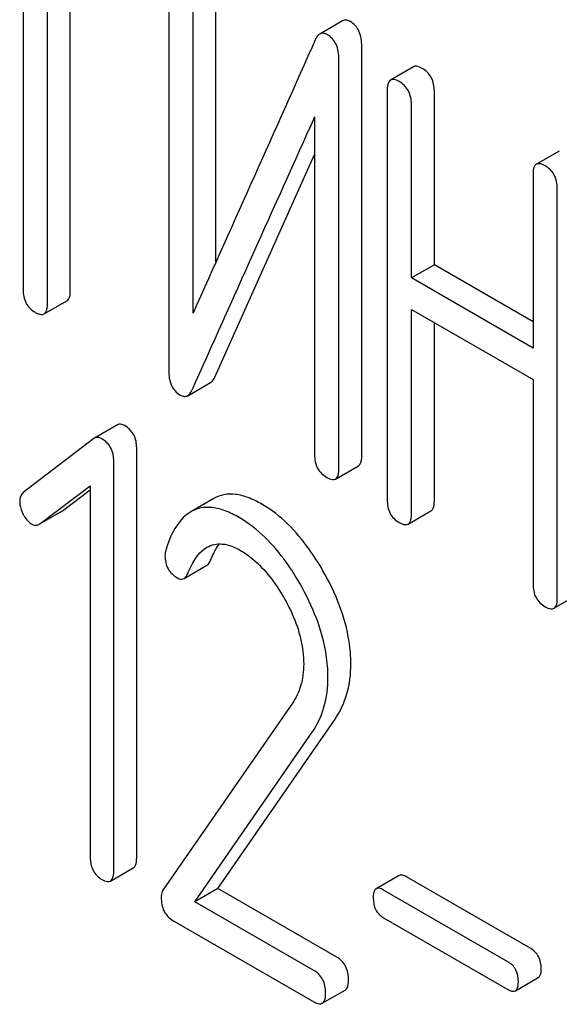
# Model space of a CAD drawing. Units: millimetres. Extents: x 0 to 6269, y -4 to 4433.
# Drawn here: x 5308 to 5313, y 3600 to 3609 of the extents above; entities that cross this region are included whole.
import ezdxf

# ---------------------------------------------------------------- set-up
doc = ezdxf.new("R2010")
doc.units = ezdxf.units.MM
doc.header["$LTSCALE"] = 344.776119
doc.layers.get('0').update_dxf_attribs({"linetype": 'CONTINUOUS'})

msp = doc.modelspace()

# ---------------------------------------------------------------- linework, layer by layer
at = {"color": 7, "linetype": 'Continuous'}
for p, q in [((5307.7746, 3609.9152), (5307.7746, 3606.2675)), ((5307.9995, 3606.1376), (5307.9995, 3609.7854)), ((5308.2116, 3606.2601), (5308.2116, 3609.6629)), ((5309.1241, 3609.3112), (5309.1241, 3605.5176)), ((5309.5612, 3606.5231), (5309.5612, 3609.3038)), ((5309.349, 3606.0501), (5309.349, 3609.1813)), ((5310.7348, 3608.7579), (5310.5227, 3608.6355)), ((5310.9129, 3604.7297), (5310.9129, 3608.5234)), ((5310.7008, 3604.6073), (5310.7008, 3608.4009)), ((5311.3918, 3608.3314), (5311.1797, 3608.2089)), ((5311.1484, 3608.1133), (5311.1484, 3604.3197)), ((5311.5854, 3606.498), (5311.5854, 3608.1059)), ((5311.3733, 3606.3755), (5311.3733, 3607.9834)), ((5310.4759, 3607.8683), (5310.4759, 3604.7371)), ((5312.7436, 3607.551), (5312.5315, 3607.4285)), ((5309.5501, 3605.4552), (5310.4759, 3607.5194)), ((5312.5002, 3607.3329), (5312.5002, 3605.725)), ((5312.7251, 3603.4094), (5312.7251, 3607.203)), ((5311.5854, 3606.498), (5311.3733, 3606.3755)), ((5312.5002, 3605.9699), (5311.5854, 3606.498)), ((5312.5002, 3605.725), (5311.3733, 3606.3755)), ((5307.9682, 3606.042), (5308.1803, 3606.1645)), ((5311.3733, 3604.1898), (5311.3733, 3606.0837)), ((5311.3733, 3606.0837), (5312.5002, 3605.4331)), ((5311.5854, 3604.3123), (5311.5854, 3605.9612)), ((5309.2996, 3605.2839), (5309.5117, 3605.4064)), ((5312.5002, 3605.4331), (5312.5002, 3603.5392)), ((5308.6477, 3605.0132), (5308.4355, 3604.8907)), ((5308.4355, 3604.8907), (5308.4291, 3604.8864)), ((5308.4291, 3604.8864), (5307.7754, 3604.3854)), ((5308.827, 3601.0058), (5308.827, 3604.7994)), ((5308.6149, 3600.8834), (5308.6149, 3604.677)), ((5310.6695, 3604.5116), (5310.8816, 3604.6341)), ((5307.9285, 3604.0957), (5308.3963, 3604.4501)), ((5308.3963, 3604.4501), (5308.3963, 3601.0096)), ((5308.1406, 3604.2181), (5308.3963, 3604.4118)), ((5309.5416, 3604.3313), (5309.3295, 3604.2088)), ((5307.9287, 3604.0952), (5308.1338, 3604.2136)), ((5308.1338, 3604.2136), (5308.1406, 3604.2181)), ((5311.342, 3604.0942), (5311.5541, 3604.2167)), ((5307.9217, 3604.0912), (5307.9285, 3604.0957)), ((5309.2658, 3603.5901), (5309.4779, 3603.7126)), ((5312.6938, 3603.3138), (5312.9059, 3603.4362)), ((5310.2697, 3602.4347), (5309.0696, 3600.7026)), ((5309.579, 3600.7176), (5310.6655, 3602.2877)), ((5309.3669, 3600.5951), (5310.4533, 3602.1652)), ((5308.5836, 3600.7867), (5308.7958, 3600.9092)), ((5311.2591, 3600.8378), (5311.047, 3600.7153)), ((5312.4799, 3600.1605), (5311.3278, 3600.8256)), ((5309.579, 3600.7176), (5309.3669, 3600.5951)), ((5310.6808, 3600.0815), (5309.579, 3600.7176)), ((5312.2677, 3600.038), (5311.1157, 3600.7031)), ((5310.4686, 3599.959), (5309.3669, 3600.5951)), ((5309.1614, 3600.4219), (5310.4686, 3599.6672)), ((5311.1157, 3600.4463), (5312.2677, 3599.7812)), ((5312.3364, 3599.769), (5312.5486, 3599.8915)), ((5310.5467, 3599.6534), (5310.7588, 3599.7759))]:
    msp.add_line(p, q, dxfattribs=at)
msp.add_arc((6342.0007, 3143.4203), 1131.2628, 155.7601605, 155.9009225, dxfattribs=at)
for points, knots in [([(5310.8072, 3608.7507), (5310.7951, 3608.7577), (5310.7712, 3608.7684), (5310.7445, 3608.7635), (5310.7348, 3608.7579)], [0, 0, 0, 0, 0.554007, 1, 1, 1, 1]), ([(5310.9129, 3608.5234), (5310.9129, 3608.5709), (5310.9025, 3608.6607), (5310.8412, 3608.7311), (5310.8072, 3608.7507)], [0, 0, 0, 0, 0.548069, 1, 1, 1, 1]), ([(5310.5227, 3608.6355), (5310.5189, 3608.6333), (5310.5024, 3608.621), (5310.4917, 3608.6025), (5310.4852, 3608.5878)], [0, 0, 0, 0, 0.214312, 1, 1, 1, 1]), ([(5310.5951, 3608.6282), (5310.583, 3608.6352), (5310.5591, 3608.646), (5310.5324, 3608.6411), (5310.5227, 3608.6355)], [0, 0, 0, 0, 0.554007, 1, 1, 1, 1]), ([(5310.7008, 3608.4009), (5310.7008, 3608.4484), (5310.6904, 3608.5383), (5310.6291, 3608.6086), (5310.5951, 3608.6282)], [0, 0, 0, 0, 0.548069, 1, 1, 1, 1]), ([(5311.473, 3608.3167), (5311.4649, 3608.3214), (5311.4408, 3608.3342), (5311.408, 3608.3407), (5311.3918, 3608.3314)], [0, 0, 0, 0, 0.333879, 1, 1, 1, 1]), ([(5311.5854, 3608.1059), (5311.5854, 3608.1488), (5311.5704, 3608.2347), (5311.5076, 3608.2968), (5311.473, 3608.3167)], [0, 0, 0, 0, 0.517748, 1, 1, 1, 1]), ([(5311.1797, 3608.2089), (5311.1743, 3608.2058), (5311.1491, 3608.1803), (5311.1484, 3608.1415), (5311.1484, 3608.1133)], [0, 0, 0, 0, 0.182327, 1, 1, 1, 1]), ([(5311.2609, 3608.1943), (5311.2527, 3608.199), (5311.2287, 3608.2117), (5311.1959, 3608.2182), (5311.1797, 3608.2089)], [0, 0, 0, 0, 0.333879, 1, 1, 1, 1]), ([(5311.3733, 3607.9834), (5311.3733, 3608.0263), (5311.3582, 3608.1122), (5311.2954, 3608.1743), (5311.2609, 3608.1943)], [0, 0, 0, 0, 0.517748, 1, 1, 1, 1]), ([(5312.5315, 3607.4285), (5312.526, 3607.4253), (5312.5009, 3607.3999), (5312.5002, 3607.3611), (5312.5002, 3607.3329)], [0, 0, 0, 0, 0.182327, 1, 1, 1, 1]), ([(5312.6126, 3607.4138), (5312.6045, 3607.4185), (5312.5804, 3607.4313), (5312.5476, 3607.4378), (5312.5315, 3607.4285)], [0, 0, 0, 0, 0.333879, 1, 1, 1, 1]), ([(5312.7251, 3607.203), (5312.7251, 3607.2459), (5312.71, 3607.3318), (5312.6472, 3607.3939), (5312.6126, 3607.4138)], [0, 0, 0, 0, 0.517748, 1, 1, 1, 1]), ([(5307.7746, 3606.2675), (5307.7746, 3606.2245), (5307.7879, 3606.1377), (5307.8524, 3606.0767), (5307.887, 3606.0567)], [0, 0, 0, 0, 0.518201, 1, 1, 1, 1]), ([(5308.1803, 3606.1645), (5308.1857, 3606.1676), (5308.2109, 3606.1929), (5308.2116, 3606.2318), (5308.2116, 3606.2601)], [0, 0, 0, 0, 0.180078, 1, 1, 1, 1]), ([(5307.9682, 3606.042), (5307.9736, 3606.0451), (5307.9987, 3606.0705), (5307.9995, 3606.1094), (5307.9995, 3606.1376)], [0, 0, 0, 0, 0.180078, 1, 1, 1, 1]), ([(5307.887, 3606.0567), (5307.8951, 3606.052), (5307.9191, 3606.0393), (5307.9519, 3606.0326), (5307.9682, 3606.042)], [0, 0, 0, 0, 0.33079, 1, 1, 1, 1]), ([(5309.1241, 3605.5176), (5309.1241, 3605.4702), (5309.1334, 3605.38), (5309.1956, 3605.3099), (5309.2298, 3605.2902)], [0, 0, 0, 0, 0.545021, 1, 1, 1, 1]), ([(5309.5117, 3605.4064), (5309.5155, 3605.4086), (5309.5324, 3605.4212), (5309.5434, 3605.4402), (5309.5501, 3605.4552)], [0, 0, 0, 0, 0.21266, 1, 1, 1, 1]), ([(5309.2298, 3605.2902), (5309.2413, 3605.2835), (5309.2645, 3605.2734), (5309.2901, 3605.2784), (5309.2996, 3605.2839)], [0, 0, 0, 0, 0.547773, 1, 1, 1, 1]), ([(5309.2996, 3605.2839), (5309.3034, 3605.2861), (5309.3203, 3605.2988), (5309.3312, 3605.3177), (5309.338, 3605.3327)], [0, 0, 0, 0, 0.21266, 1, 1, 1, 1]), ([(5308.7155, 3605.0068), (5308.7041, 3605.0134), (5308.6816, 3605.0234), (5308.6567, 3605.0184), (5308.6477, 3605.0132)], [0, 0, 0, 0, 0.557936, 1, 1, 1, 1]), ([(5308.827, 3604.7994), (5308.827, 3604.8414), (5308.8119, 3604.926), (5308.7499, 3604.987), (5308.7155, 3605.0068)], [0, 0, 0, 0, 0.513638, 1, 1, 1, 1]), ([(5308.5034, 3604.8843), (5308.492, 3604.8909), (5308.4694, 3604.9009), (5308.4446, 3604.8959), (5308.4355, 3604.8907)], [0, 0, 0, 0, 0.557936, 1, 1, 1, 1]), ([(5308.6149, 3604.677), (5308.6149, 3604.7189), (5308.5998, 3604.8035), (5308.5378, 3604.8645), (5308.5034, 3604.8843)], [0, 0, 0, 0, 0.513638, 1, 1, 1, 1]), ([(5310.4759, 3604.7371), (5310.4759, 3604.6941), (5310.4892, 3604.6073), (5310.5537, 3604.5463), (5310.5883, 3604.5263)], [0, 0, 0, 0, 0.518202, 1, 1, 1, 1]), ([(5310.8816, 3604.6341), (5310.887, 3604.6372), (5310.9122, 3604.6626), (5310.9129, 3604.7015), (5310.9129, 3604.7297)], [0, 0, 0, 0, 0.180079, 1, 1, 1, 1]), ([(5310.5883, 3604.5263), (5310.5964, 3604.5217), (5310.6204, 3604.5089), (5310.6532, 3604.5023), (5310.6695, 3604.5116)], [0, 0, 0, 0, 0.330791, 1, 1, 1, 1]), ([(5310.6695, 3604.5116), (5310.6749, 3604.5147), (5310.7, 3604.5401), (5310.7008, 3604.579), (5310.7008, 3604.6073)], [0, 0, 0, 0, 0.180079, 1, 1, 1, 1]), ([(5307.7754, 3604.3854), (5307.7701, 3604.3813), (5307.7492, 3604.361), (5307.7427, 3604.33), (5307.7427, 3604.308)], [0, 0, 0, 0, 0.234301, 1, 1, 1, 1]), ([(5309.9878, 3604.2781), (5309.9465, 3604.3019), (5309.8673, 3604.3412), (5309.7472, 3604.3737), (5309.6365, 3604.3725), (5309.5706, 3604.348), (5309.5416, 3604.3313)], [0, 0, 0, 0, 0.304273, 0.561562, 0.78646, 1, 1, 1, 1]), ([(5307.7427, 3604.308), (5307.7427, 3604.2977), (5307.7455, 3604.2547), (5307.7603, 3604.213), (5307.7754, 3604.184)], [0, 0, 0, 0, 0.238764, 1, 1, 1, 1]), ([(5309.7757, 3604.1556), (5309.7344, 3604.1795), (5309.6551, 3604.2188), (5309.5351, 3604.2512), (5309.4243, 3604.2501), (5309.3584, 3604.2255), (5309.3295, 3604.2088)], [0, 0, 0, 0, 0.304273, 0.561562, 0.78646, 1, 1, 1, 1]), ([(5310.5533, 3603.6617), (5310.5137, 3603.7308), (5310.3643, 3603.9673), (5310.1618, 3604.1777), (5309.9878, 3604.2781)], [0, 0, 0, 0, 0.283856, 1, 1, 1, 1]), ([(5311.1484, 3604.3197), (5311.1484, 3604.2767), (5311.1617, 3604.1898), (5311.2262, 3604.1288), (5311.2609, 3604.1088)], [0, 0, 0, 0, 0.518202, 1, 1, 1, 1]), ([(5311.5541, 3604.2167), (5311.5595, 3604.2198), (5311.5847, 3604.2451), (5311.5854, 3604.284), (5311.5854, 3604.3123)], [0, 0, 0, 0, 0.180079, 1, 1, 1, 1]), ([(5307.7754, 3604.184), (5307.7807, 3604.174), (5307.8007, 3604.1396), (5307.8293, 3604.1091), (5307.8541, 3604.0948)], [0, 0, 0, 0, 0.282171, 1, 1, 1, 1]), ([(5309.3295, 3604.2088), (5309.3037, 3604.1939), (5309.1897, 3604.1031), (5309.1301, 3603.9622), (5309.096, 3603.8534)], [0, 0, 0, 0, 0.207091, 1, 1, 1, 1]), ([(5311.342, 3604.0942), (5311.3474, 3604.0973), (5311.3726, 3604.1226), (5311.3733, 3604.1615), (5311.3733, 3604.1898)], [0, 0, 0, 0, 0.180079, 1, 1, 1, 1]), ([(5307.8541, 3604.0948), (5307.8647, 3604.0887), (5307.8876, 3604.0799), (5307.912, 3604.0856), (5307.9217, 3604.0912)], [0, 0, 0, 0, 0.523346, 1, 1, 1, 1]), ([(5310.3412, 3603.5392), (5310.3016, 3603.6083), (5310.1522, 3603.8448), (5309.9496, 3604.0552), (5309.7757, 3604.1556)], [0, 0, 0, 0, 0.283856, 1, 1, 1, 1]), ([(5311.2609, 3604.1088), (5311.2689, 3604.1042), (5311.2929, 3604.0915), (5311.3258, 3604.0848), (5311.342, 3604.0942)], [0, 0, 0, 0, 0.330789, 1, 1, 1, 1]), ([(5309.4783, 3603.8794), (5309.5202, 3603.9035), (5309.6343, 3603.9255), (5309.7372, 3603.8802), (5309.7888, 3603.8504)], [0, 0, 0, 0, 0.447863, 1, 1, 1, 1]), ([(5309.5124, 3603.7594), (5309.5182, 3603.7741), (5309.5406, 3603.8268), (5309.5685, 3603.8776), (5309.5931, 3603.911)], [0, 0, 0, 0, 0.275137, 1, 1, 1, 1]), ([(5309.0892, 3603.8049), (5309.0892, 3603.7625), (5309.104, 3603.6765), (5309.1682, 3603.6163), (5309.2029, 3603.5963)], [0, 0, 0, 0, 0.513337, 1, 1, 1, 1]), ([(5309.3003, 3603.6369), (5309.3103, 3603.6622), (5309.3508, 3603.7539), (5309.4143, 3603.8424), (5309.4783, 3603.8794)], [0, 0, 0, 0, 0.268542, 1, 1, 1, 1]), ([(5309.7888, 3603.8504), (5309.8282, 3603.8276), (5309.9914, 3603.7116), (5310.1134, 3603.5463), (5310.1903, 3603.4133)], [0, 0, 0, 0, 0.228675, 1, 1, 1, 1]), ([(5309.4779, 3603.7126), (5309.4815, 3603.7146), (5309.4972, 3603.7267), (5309.5067, 3603.745), (5309.5124, 3603.7594)], [0, 0, 0, 0, 0.210182, 1, 1, 1, 1]), ([(5309.2658, 3603.5901), (5309.2693, 3603.5922), (5309.2851, 3603.6042), (5309.2946, 3603.6225), (5309.3003, 3603.6369)], [0, 0, 0, 0, 0.210182, 1, 1, 1, 1]), ([(5310.8119, 3602.7985), (5310.8119, 3602.8682), (5310.7873, 3603.1708), (5310.6689, 3603.4597), (5310.5533, 3603.6617)], [0, 0, 0, 0, 0.230554, 1, 1, 1, 1]), ([(5309.2029, 3603.5963), (5309.2086, 3603.593), (5309.2276, 3603.5832), (5309.2527, 3603.5826), (5309.2658, 3603.5901)], [0, 0, 0, 0, 0.301604, 1, 1, 1, 1]), ([(5310.5998, 3602.676), (5310.5998, 3602.7457), (5310.5752, 3603.0483), (5310.4567, 3603.3372), (5310.3412, 3603.5392)], [0, 0, 0, 0, 0.230554, 1, 1, 1, 1]), ([(5312.5002, 3603.5392), (5312.5002, 3603.4962), (5312.5135, 3603.4094), (5312.578, 3603.3484), (5312.6126, 3603.3284)], [0, 0, 0, 0, 0.518202, 1, 1, 1, 1]), ([(5310.1903, 3603.4133), (5310.2192, 3603.3633), (5310.3184, 3603.1722), (5310.3746, 3602.9551), (5310.3746, 3602.7972)], [0, 0, 0, 0, 0.267666, 1, 1, 1, 1]), ([(5312.6938, 3603.3138), (5312.6992, 3603.3169), (5312.7243, 3603.3422), (5312.7251, 3603.3811), (5312.7251, 3603.4094)], [0, 0, 0, 0, 0.180079, 1, 1, 1, 1]), ([(5312.6126, 3603.3284), (5312.6207, 3603.3238), (5312.6447, 3603.311), (5312.6775, 3603.3044), (5312.6938, 3603.3138)], [0, 0, 0, 0, 0.330789, 1, 1, 1, 1]), ([(5310.3746, 3602.7972), (5310.3746, 3602.7288), (5310.3594, 3602.6002), (5310.3033, 3602.4831), (5310.2697, 3602.4347)], [0, 0, 0, 0, 0.536981, 1, 1, 1, 1]), ([(5310.6655, 3602.2877), (5310.7139, 3602.3583), (5310.791, 3602.5241), (5310.8119, 3602.7048), (5310.8119, 3602.7985)], [0, 0, 0, 0, 0.477614, 1, 1, 1, 1]), ([(5310.4533, 3602.1652), (5310.5018, 3602.2358), (5310.5789, 3602.4016), (5310.5998, 3602.5824), (5310.5998, 3602.676)], [0, 0, 0, 0, 0.477614, 1, 1, 1, 1]), ([(5308.3963, 3601.0096), (5308.3963, 3600.9667), (5308.4086, 3600.8811), (5308.4717, 3600.8201), (5308.5056, 3600.8005)], [0, 0, 0, 0, 0.52263, 1, 1, 1, 1]), ([(5308.7958, 3600.9092), (5308.8011, 3600.9123), (5308.8264, 3600.938), (5308.827, 3600.9772), (5308.827, 3601.0058)], [0, 0, 0, 0, 0.178583, 1, 1, 1, 1]), ([(5308.5836, 3600.7867), (5308.589, 3600.7898), (5308.6143, 3600.8155), (5308.6149, 3600.8548), (5308.6149, 3600.8834)], [0, 0, 0, 0, 0.178583, 1, 1, 1, 1]), ([(5308.5056, 3600.8005), (5308.5133, 3600.7961), (5308.5364, 3600.7839), (5308.568, 3600.7777), (5308.5836, 3600.7867)], [0, 0, 0, 0, 0.32958, 1, 1, 1, 1]), ([(5311.3278, 3600.8256), (5311.321, 3600.8295), (5311.3006, 3600.8403), (5311.2728, 3600.8457), (5311.2591, 3600.8378)], [0, 0, 0, 0, 0.332925, 1, 1, 1, 1]), ([(5309.0696, 3600.7026), (5309.0668, 3600.6983), (5309.0566, 3600.6784), (5309.0543, 3600.6555), (5309.0543, 3600.6384)], [0, 0, 0, 0, 0.228842, 1, 1, 1, 1]), ([(5311.047, 3600.7153), (5311.0422, 3600.7125), (5311.02, 3600.6898), (5311.0195, 3600.6553), (5311.0195, 3600.6302)], [0, 0, 0, 0, 0.180905, 1, 1, 1, 1]), ([(5311.1157, 3600.7031), (5311.1088, 3600.7071), (5311.0885, 3600.7178), (5311.0607, 3600.7232), (5311.047, 3600.7153)], [0, 0, 0, 0, 0.332925, 1, 1, 1, 1]), ([(5309.0543, 3600.6384), (5309.0543, 3600.5935), (5309.0652, 3600.5061), (5309.1277, 3600.4414), (5309.1614, 3600.4219)], [0, 0, 0, 0, 0.535594, 1, 1, 1, 1]), ([(5311.0195, 3600.6302), (5311.0195, 3600.5925), (5311.0303, 3600.5171), (5311.0859, 3600.4635), (5311.1157, 3600.4463)], [0, 0, 0, 0, 0.522682, 1, 1, 1, 1]), ([(5312.576, 3599.9765), (5312.576, 3600.0141), (5312.5636, 3600.0887), (5312.5096, 3600.1433), (5312.4799, 3600.1605)], [0, 0, 0, 0, 0.522041, 1, 1, 1, 1]), ([(5310.7901, 3599.8725), (5310.7901, 3599.9152), (5310.776, 3600), (5310.7146, 3600.062), (5310.6808, 3600.0815)], [0, 0, 0, 0, 0.522066, 1, 1, 1, 1]), ([(5312.3639, 3599.8541), (5312.3639, 3599.8916), (5312.3514, 3599.9662), (5312.2975, 3600.0208), (5312.2677, 3600.038)], [0, 0, 0, 0, 0.522041, 1, 1, 1, 1]), ([(5312.5486, 3599.8915), (5312.5533, 3599.8942), (5312.5755, 3599.9168), (5312.576, 3599.9514), (5312.576, 3599.9765)], [0, 0, 0, 0, 0.178332, 1, 1, 1, 1]), ([(5310.5779, 3599.75), (5310.5779, 3599.7927), (5310.5638, 3599.8775), (5310.5025, 3599.9395), (5310.4686, 3599.959)], [0, 0, 0, 0, 0.522066, 1, 1, 1, 1]), ([(5310.7588, 3599.7759), (5310.7642, 3599.779), (5310.7895, 3599.8047), (5310.7901, 3599.8439), (5310.7901, 3599.8725)], [0, 0, 0, 0, 0.178583, 1, 1, 1, 1]), ([(5312.2677, 3599.7812), (5312.2745, 3599.7773), (5312.2949, 3599.7665), (5312.3227, 3599.7611), (5312.3364, 3599.769)], [0, 0, 0, 0, 0.329482, 1, 1, 1, 1]), ([(5312.3364, 3599.769), (5312.3412, 3599.7717), (5312.3634, 3599.7944), (5312.3639, 3599.8289), (5312.3639, 3599.8541)], [0, 0, 0, 0, 0.178332, 1, 1, 1, 1]), ([(5310.5467, 3599.6534), (5310.5521, 3599.6565), (5310.5773, 3599.6822), (5310.5779, 3599.7214), (5310.5779, 3599.75)], [0, 0, 0, 0, 0.178583, 1, 1, 1, 1]), ([(5310.4686, 3599.6672), (5310.4763, 3599.6628), (5310.4995, 3599.6505), (5310.531, 3599.6444), (5310.5467, 3599.6534)], [0, 0, 0, 0, 0.329581, 1, 1, 1, 1])]:
    msp.add_open_spline(points, degree=3, knots=knots, dxfattribs=at)
for points in [[(5310.4852, 3608.5878), (5310.1074, 3607.7415), (5309.7281, 3606.8959), (5309.349, 3606.0501)], [(5309.096, 3603.8534), (5309.0912, 3603.8378), (5309.0892, 3603.8212), (5309.0892, 3603.8049)]]:
    msp.add_open_spline(points, degree=3, dxfattribs=at)

doc.saveas('drawing.dxf')
